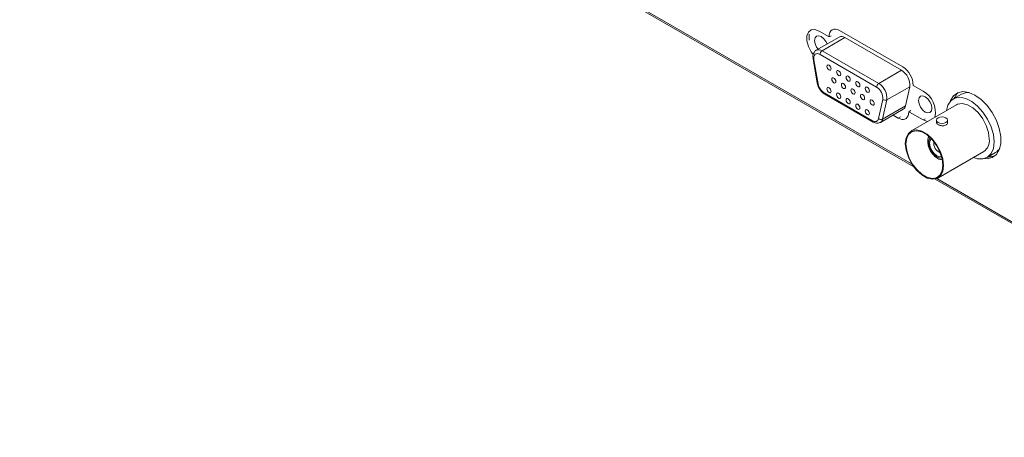
# Model space of a CAD drawing. Units: millimetres. Extents: x 0 to 1784, y 0 to 841.
# Drawn here: x 1160 to 1327, y 287 to 358 of the extents above; entities that cross this region are included whole.
import ezdxf

# ---------------------------------------------------------------- set-up
doc = ezdxf.new("R2010")
doc.units = ezdxf.units.MM

msp = doc.modelspace()

# ---------------------------------------------------------------- linework, layer by layer
at = {"color": 8, "linetype": 'Continuous', "lineweight": 15}
for p, q in [((1311.345, 333.558), (1159.624, 421.145)), ((1309.358, 341.604), (1309.005, 341.4)), ((1313.593, 341.282), (1313.239, 341.078)), ((1390.986, 287.582), (1315.565, 331.122))]:
    msp.add_line(p, q, dxfattribs=at)
at = {"color": 7, "linetype": 'Continuous', "lineweight": 15}
for p, q in [((1159.789, 420.778), (1311.656, 333.108)), ((1293.847, 355.638), (1293.847, 354.624)), ((1298.946, 355.179), (1295.057, 352.934)), ((1297.263, 355.2), (1295.568, 356.178)), ((1299.946, 355.08), (1296.057, 352.835)), ((1297.617, 355.404), (1297.263, 355.2)), ((1309.778, 350.099), (1299.03, 356.303)), ((1309.568, 349.525), (1299.946, 355.08)), ((1305.325, 346.668), (1295.704, 352.222)), ((1296.057, 352.835), (1305.679, 347.28)), ((1294.53, 351.446), (1295.241, 347.361)), ((1294.669, 351.328), (1295.38, 347.243)), ((1305.679, 347.28), (1309.568, 349.525)), ((1310.948, 346.739), (1307.059, 344.494)), ((1310.237, 343.476), (1310.948, 346.739)), ((1313.239, 345.977), (1311.544, 346.956)), ((1296.415, 345.688), (1304.614, 340.954)), ((1296.519, 345.459), (1304.718, 340.726)), ((1319.772, 345.485), (1318.358, 344.669)), ((1318.581, 344.946), (1318.581, 344.797)), ((1305.649, 341.315), (1306.361, 344.578)), ((1307.059, 344.494), (1306.348, 341.23)), ((1306.348, 341.23), (1310.237, 343.476)), ((1318.933, 343.673), (1311.155, 339.182)), ((1305.968, 340.651), (1309.857, 342.896)), ((1308.134, 341.902), (1309.005, 341.4)), ((1310.746, 342.081), (1310.812, 342.479)), ((1311.166, 342.683), (1310.812, 342.479)), ((1310.812, 342.479), (1313.239, 341.078)), ((1315.508, 341.051), (1315.508, 340.646)), ((1317.398, 340.645), (1317.398, 341.051)), ((1315.754, 331.215), (1323.533, 335.705)), ((1324.108, 334.709), (1325.522, 335.526)), ((1315.254, 331.031), (1391.281, 287.141))]:
    msp.add_line(p, q, dxfattribs=at)
at = {"color": 7, "linetype": 'Continuous', "lineweight": 15, "flags": 128}
for points in [[(1295.568, 356.178), (1294.843, 356.45), (1294.205, 356.392), (1293.731, 356.014), (1293.479, 355.36), (1293.479, 354.509), (1293.731, 353.565), (1294.205, 352.639), (1294.535, 352.186)], [(1296.906, 354.001), (1296.718, 354.397), (1296.351, 354.892), (1295.918, 355.241), (1295.485, 355.392), (1295.118, 355.321), (1294.873, 355.038), (1294.787, 354.588), (1294.873, 354.038), (1295.118, 353.473), (1295.367, 353.113)], [(1299.03, 356.303), (1298.676, 356.466), (1298.337, 356.54), (1298.026, 356.522), (1297.755, 356.412), (1297.536, 356.216), (1297.377, 355.94), (1297.285, 355.597), (1297.263, 355.2)], [(1295.704, 352.222), (1295.468, 352.328), (1295.245, 352.367), (1295.044, 352.337), (1294.876, 352.241), (1294.749, 352.083), (1294.67, 351.871), (1294.643, 351.615), (1294.669, 351.328)], [(1297.594, 349.784), (1297.567, 349.956), (1297.491, 350.132), (1297.376, 350.287), (1297.241, 350.396), (1297.105, 350.443), (1296.991, 350.421), (1296.914, 350.333), (1296.887, 350.192), (1296.914, 350.02), (1296.991, 349.843), (1297.105, 349.689), (1297.241, 349.58), (1297.376, 349.533), (1297.491, 349.555), (1297.567, 349.643), (1297.594, 349.784)], [(1298.407, 347.6), (1298.38, 347.771), (1298.304, 347.948), (1298.189, 348.103), (1298.054, 348.212), (1297.919, 348.259), (1297.804, 348.237), (1297.727, 348.148), (1297.7, 348.008), (1297.727, 347.836), (1297.804, 347.659), (1297.919, 347.505), (1298.054, 347.395), (1298.189, 347.348), (1298.304, 347.371), (1298.38, 347.459), (1298.407, 347.6)], [(1299.221, 348.845), (1299.194, 349.017), (1299.117, 349.193), (1299.002, 349.348), (1298.867, 349.457), (1298.732, 349.504), (1298.617, 349.482), (1298.54, 349.394), (1298.513, 349.253), (1298.54, 349.081), (1298.617, 348.905), (1298.732, 348.75), (1298.867, 348.641), (1299.002, 348.594), (1299.117, 348.616), (1299.194, 348.704), (1299.221, 348.845)], [(1300.847, 347.906), (1300.82, 348.078), (1300.743, 348.254), (1300.629, 348.409), (1300.493, 348.518), (1300.358, 348.565), (1300.243, 348.543), (1300.167, 348.455), (1300.14, 348.314), (1300.167, 348.142), (1300.243, 347.966), (1300.358, 347.811), (1300.493, 347.702), (1300.629, 347.655), (1300.743, 347.677), (1300.82, 347.765), (1300.847, 347.906)], [(1297.594, 345.946), (1297.567, 346.118), (1297.491, 346.294), (1297.376, 346.449), (1297.241, 346.558), (1297.105, 346.605), (1296.991, 346.583), (1296.914, 346.495), (1296.887, 346.354), (1296.914, 346.182), (1296.991, 346.006), (1297.105, 345.851), (1297.241, 345.742), (1297.376, 345.695), (1297.491, 345.717), (1297.567, 345.805), (1297.594, 345.946)], [(1300.034, 346.661), (1300.007, 346.832), (1299.93, 347.009), (1299.815, 347.164), (1299.68, 347.273), (1299.545, 347.32), (1299.43, 347.298), (1299.354, 347.21), (1299.327, 347.069), (1299.354, 346.897), (1299.43, 346.72), (1299.545, 346.566), (1299.68, 346.457), (1299.815, 346.41), (1299.93, 346.432), (1300.007, 346.52), (1300.034, 346.661)], [(1302.473, 346.967), (1302.446, 347.139), (1302.37, 347.316), (1302.255, 347.47), (1302.12, 347.58), (1301.984, 347.627), (1301.87, 347.604), (1301.793, 347.516), (1301.766, 347.375), (1301.793, 347.204), (1301.87, 347.027), (1301.984, 346.872), (1302.12, 346.763), (1302.255, 346.716), (1302.37, 346.738), (1302.446, 346.826), (1302.473, 346.967)], [(1304.1, 346.028), (1304.073, 346.2), (1303.996, 346.377), (1303.881, 346.531), (1303.746, 346.641), (1303.611, 346.688), (1303.496, 346.665), (1303.419, 346.577), (1303.393, 346.436), (1303.419, 346.265), (1303.496, 346.088), (1303.611, 345.933), (1303.746, 345.824), (1303.881, 345.777), (1303.996, 345.799), (1304.073, 345.888), (1304.1, 346.028)], [(1299.221, 345.007), (1299.194, 345.179), (1299.117, 345.356), (1299.002, 345.51), (1298.867, 345.62), (1298.732, 345.667), (1298.617, 345.644), (1298.54, 345.556), (1298.513, 345.415), (1298.54, 345.244), (1298.617, 345.067), (1298.732, 344.912), (1298.867, 344.803), (1299.002, 344.756), (1299.117, 344.778), (1299.194, 344.866), (1299.221, 345.007)], [(1301.66, 345.722), (1301.633, 345.894), (1301.557, 346.07), (1301.442, 346.225), (1301.307, 346.334), (1301.171, 346.381), (1301.057, 346.359), (1300.98, 346.271), (1300.953, 346.13), (1300.98, 345.958), (1301.057, 345.782), (1301.171, 345.627), (1301.307, 345.518), (1301.442, 345.471), (1301.557, 345.493), (1301.633, 345.581), (1301.66, 345.722)], [(1303.286, 344.783), (1303.26, 344.955), (1303.183, 345.131), (1303.068, 345.286), (1302.933, 345.395), (1302.798, 345.442), (1302.683, 345.42), (1302.606, 345.332), (1302.579, 345.191), (1302.606, 345.019), (1302.683, 344.843), (1302.798, 344.688), (1302.933, 344.579), (1303.068, 344.532), (1303.183, 344.554), (1303.26, 344.642), (1303.286, 344.783)], [(1314.727, 343.077), (1314.641, 343.626), (1314.396, 344.192), (1314.029, 344.687), (1313.596, 345.036), (1313.163, 345.187), (1312.796, 345.115), (1312.551, 344.833), (1312.465, 344.383), (1312.551, 343.833), (1312.796, 343.268), (1313.163, 342.773), (1313.596, 342.423), (1314.029, 342.273), (1314.396, 342.344), (1314.641, 342.626), (1314.727, 343.077)], [(1325.299, 337.342), (1325.171, 338.583), (1324.796, 339.894), (1324.197, 341.192), (1323.411, 342.395), (1322.489, 343.429), (1321.488, 344.227), (1320.471, 344.741), (1319.502, 344.937), (1318.641, 344.803), (1317.943, 344.347), (1317.452, 343.6), (1317.208, 342.677)], [(1323.649, 334.518), (1324.1, 334.495), (1324.977, 334.687), (1325.683, 335.2), (1326.178, 336.004), (1326.433, 337.051), (1326.433, 338.282), (1326.178, 339.623), (1325.683, 340.999), (1324.977, 342.327), (1324.1, 343.532), (1323.104, 344.544), (1322.046, 345.303), (1320.988, 345.765), (1319.992, 345.904), (1319.115, 345.711), (1318.409, 345.198), (1317.914, 344.394), (1317.863, 344.262)], [(1318.489, 344.744), (1318.975, 345.524), (1319.217, 345.753)], [(1321.055, 345.745), (1320.614, 345.745), (1319.772, 345.485)], [(1300.847, 344.068), (1300.82, 344.24), (1300.743, 344.417), (1300.629, 344.571), (1300.493, 344.681), (1300.358, 344.728), (1300.243, 344.705), (1300.167, 344.617), (1300.14, 344.476), (1300.167, 344.305), (1300.243, 344.128), (1300.358, 343.973), (1300.493, 343.864), (1300.629, 343.817), (1300.743, 343.839), (1300.82, 343.928), (1300.847, 344.068)], [(1302.473, 343.129), (1302.446, 343.301), (1302.37, 343.478), (1302.255, 343.633), (1302.12, 343.742), (1301.984, 343.789), (1301.87, 343.767), (1301.793, 343.678), (1301.766, 343.538), (1301.793, 343.366), (1301.87, 343.189), (1301.984, 343.034), (1302.12, 342.925), (1302.255, 342.878), (1302.37, 342.9), (1302.446, 342.989), (1302.473, 343.129)], [(1304.913, 343.844), (1304.886, 344.016), (1304.809, 344.193), (1304.695, 344.347), (1304.559, 344.456), (1304.424, 344.504), (1304.309, 344.481), (1304.233, 344.393), (1304.206, 344.252), (1304.233, 344.081), (1304.309, 343.904), (1304.424, 343.749), (1304.559, 343.64), (1304.695, 343.593), (1304.809, 343.615), (1304.886, 343.703), (1304.913, 343.844)], [(1324.486, 337.811), (1324.354, 338.945), (1323.969, 340.14), (1323.363, 341.298), (1322.584, 342.325), (1321.696, 343.14), (1320.77, 343.674), (1319.882, 343.886), (1319.103, 343.757), (1318.933, 343.673)], [(1304.1, 342.191), (1304.073, 342.362), (1303.996, 342.539), (1303.881, 342.694), (1303.746, 342.803), (1303.611, 342.85), (1303.496, 342.828), (1303.419, 342.739), (1303.393, 342.599), (1303.419, 342.427), (1303.496, 342.25), (1303.611, 342.096), (1303.746, 341.986), (1303.881, 341.939), (1303.996, 341.962), (1304.073, 342.05), (1304.1, 342.191)], [(1309.005, 341.4), (1309.312, 341.253), (1309.609, 341.174), (1309.889, 341.163), (1310.141, 341.221), (1310.359, 341.347), (1310.536, 341.536), (1310.666, 341.784), (1310.746, 342.081)], [(1317.121, 341.437), (1316.814, 341.555), (1316.453, 341.597), (1316.091, 341.555), (1315.785, 341.437), (1315.58, 341.26), (1315.508, 341.051), (1315.58, 340.842), (1315.785, 340.665), (1316.091, 340.547), (1316.453, 340.505), (1316.814, 340.547), (1317.121, 340.665), (1317.326, 340.842), (1317.398, 341.051), (1317.326, 341.26), (1317.121, 341.437)], [(1304.614, 340.954), (1304.792, 340.869), (1304.966, 340.821), (1305.129, 340.811), (1305.277, 340.841), (1305.407, 340.908), (1305.514, 341.012), (1305.596, 341.148), (1305.649, 341.315)], [(1313.239, 341.078), (1313.964, 340.807), (1313.968, 340.806)], [(1316.707, 333.321), (1316.576, 334.455), (1316.191, 335.65), (1315.585, 336.808), (1314.806, 337.835), (1313.918, 338.649), (1312.992, 339.184), (1312.103, 339.395), (1311.325, 339.267), (1310.718, 338.809), (1310.334, 338.059), (1310.202, 337.076), (1310.334, 335.942), (1310.718, 334.748), (1311.325, 333.59), (1312.103, 332.562), (1312.992, 331.748), (1313.918, 331.214), (1314.806, 331.002), (1315.585, 331.13), (1316.191, 331.588), (1316.576, 332.339), (1316.707, 333.321)], [(1316.601, 333.382), (1316.474, 334.479), (1316.102, 335.635), (1315.515, 336.755), (1314.762, 337.749), (1313.902, 338.537), (1313.007, 339.054), (1312.147, 339.258), (1311.394, 339.134), (1310.808, 338.691), (1310.435, 337.965), (1310.308, 337.015), (1310.435, 335.918), (1310.808, 334.762), (1311.394, 333.642), (1312.147, 332.648), (1313.007, 331.861), (1313.902, 331.343), (1314.762, 331.139), (1315.515, 331.263), (1316.102, 331.706), (1316.474, 332.432), (1316.601, 333.382)], [(1321.812, 334.707), (1322.489, 334.498), (1323.411, 334.467), (1324.197, 334.764), (1324.796, 335.37), (1325.171, 336.248), (1325.299, 337.342)], [(1325.441, 334.972), (1324.665, 334.821), (1324.322, 334.833)]]:
    msp.add_lwpolyline(points, dxfattribs=at)
at = {"color": 8, "linetype": 'Continuous', "lineweight": 15, "flags": 128}
for points in [[(1314.455, 338.066), (1314.269, 337.802), (1314.162, 337.24), (1314.269, 336.553), (1314.576, 335.846), (1315.035, 335.227), (1315.576, 334.79), (1316.117, 334.602), (1316.438, 334.631)], [(1316.374, 334.87), (1316.05, 334.83), (1315.576, 334.994), (1315.102, 335.376), (1314.701, 335.918), (1314.433, 336.536), (1314.339, 337.138), (1314.433, 337.63), (1314.63, 337.891)]]:
    msp.add_lwpolyline(points, dxfattribs=at)
at = {"color": 7, "linetype": 'Continuous', "lineweight": 15}
for centre, radius, start, end in [((1299.363, 354.288), 0.983, 53.62253, 115.067), ((1296.471, 352.187), 0.768, 122.6059, 177.39447), ((1307.728, 346.879), 3.817, 1.15909, 57.51719), ((1308.03, 347.029), 2.933, 354.34004, 58.36531), ((1297.692, 347.66), 2.35, 190.22477, 237.06997), ((1306.093, 346.633), 0.768, 122.6059, 177.39447), ((1304.172, 344.795), 2.199, 354.34003, 58.3653), ((1304.141, 344.783), 2.933, 354.34004, 58.36531), ((1311.243, 342.414), 4.084, 347.6793, 60.75182), ((1306.776, 345.082), 0.653, 230.50384, 295.75902), ((1309.414, 343.602), 0.833, 302.12846, 351.29416), ((1306.064, 341.818), 0.653, 230.50373, 295.75915), ((1322.224, 337.566), 2.274, 305.11203, 6.20013), ((1324.454, 337.329), 2.096, 300.61525, 330.84679)]:
    msp.add_arc(centre, radius, start, end, dxfattribs=at)
at = {"color": 8, "linetype": 'Continuous', "lineweight": 15}
for centre, radius, start, end in [((1295.471, 352.035), 0.991, 53.76908, 113.53657), ((1294.695, 351.5), 0.174, 197.95168, 261.21475), ((1295.406, 347.415), 0.174, 197.98184, 261.21544), ((1296.65, 345.656), 0.237, 172.32288, 236.36607), ((1304.864, 340.93), 0.251, 174.37143, 234.30443), ((1305.529, 341.355), 0.829, 300.8141, 351.366), ((1316.748, 337.1), 1.697, 170.54425, 249.45034)]:
    msp.add_arc(centre, radius, start, end, dxfattribs=at)
at = {"color": 7, "linetype": 'Continuous', "lineweight": 15}
for points, knots in [([(1295.091, 352.936), (1295.066, 352.928), (1294.893, 352.871), (1294.672, 352.583), (1294.473, 352.095), (1294.509, 351.685), (1294.53, 351.446)], [0, 0, 0, 0, 0.0473612, 0.3332776, 0.6130416, 1, 1, 1, 1]), ([(1295.241, 347.361), (1295.27, 347.23), (1295.352, 346.867), (1295.649, 346.276), (1296.078, 345.754), (1296.394, 345.543), (1296.519, 345.459)], [0, 0, 0, 0, 0.1743833, 0.4832673, 0.7953652, 1, 1, 1, 1]), ([(1304.718, 340.726), (1304.833, 340.668), (1305.111, 340.531), (1305.55, 340.475), (1305.823, 340.598), (1305.94, 340.651)], [0, 0, 0, 0, 0.2899151, 0.6961282, 1, 1, 1, 1]), ([(1315.785, 340.3), (1315.719, 340.345), (1315.587, 340.436), (1315.505, 340.557), (1315.517, 340.627), (1315.52, 340.645)], [0, 0, 0, 0, 0.4235602, 0.8468945, 1, 1, 1, 1]), ([(1317.388, 340.645), (1317.391, 340.627), (1317.405, 340.54), (1317.325, 340.384), (1317.151, 340.219), (1316.893, 340.117), (1316.59, 340.083), (1316.271, 340.116), (1315.989, 340.195), (1315.846, 340.268), (1315.785, 340.3)], [0, 0, 0, 0, 0.0364511, 0.180535, 0.3238273, 0.4643604, 0.6045456, 0.7472672, 0.8915006, 1, 1, 1, 1]), ([(1314.19, 338.202), (1314.136, 338.083), (1313.993, 337.765), (1314.007, 337.111), (1314.212, 336.307), (1314.641, 335.507), (1315.228, 334.845), (1315.852, 334.411), (1316.273, 334.35), (1316.451, 334.325)], [0, 0, 0, 0, 0.0883804, 0.2356377, 0.3940392, 0.5537407, 0.7146333, 0.8790451, 1, 1, 1, 1])]:
    msp.add_open_spline(points, degree=3, knots=knots, dxfattribs=at)

doc.saveas('drawing.dxf')
